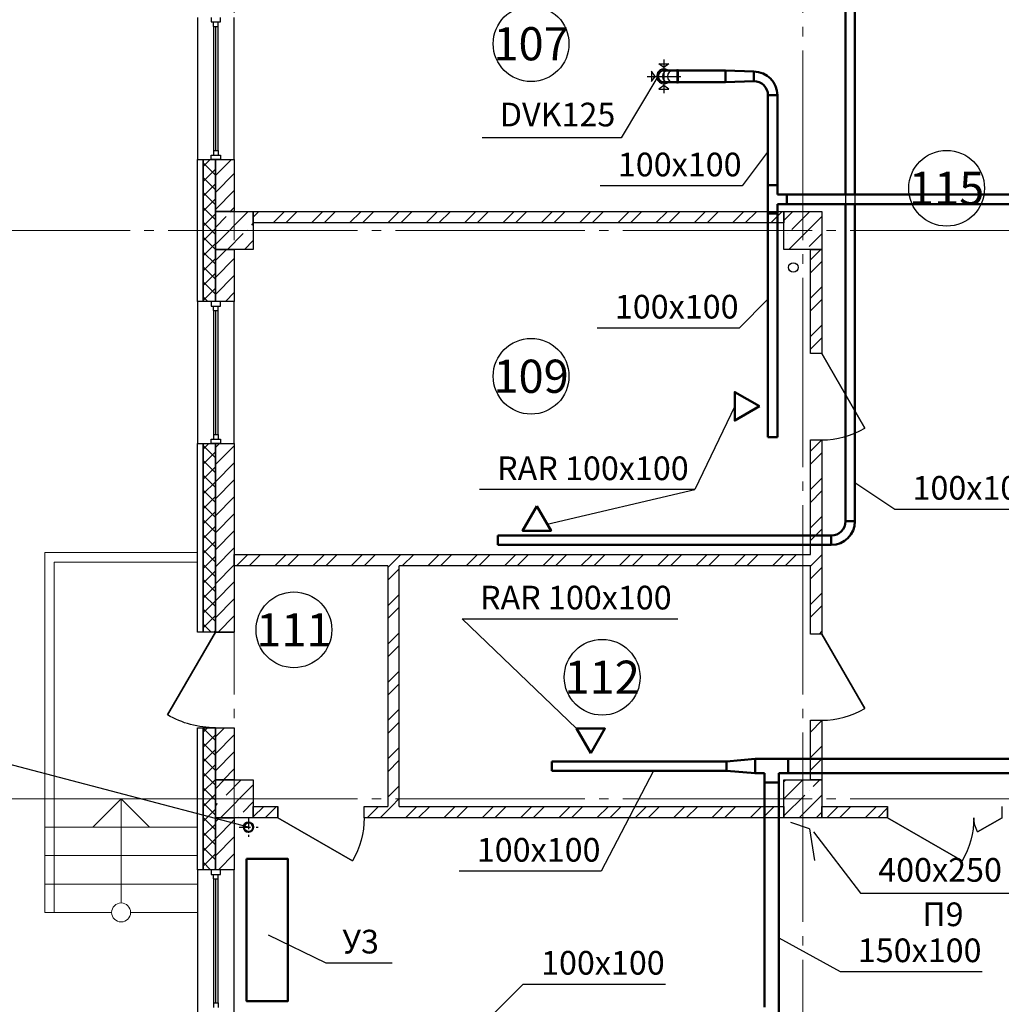
# Model space of a CAD drawing. Units: millimetres. Extents: x -146044 to 535680, y -343495 to 87089.
# Drawn here: x -114432 to -104072, y -63275 to -52879 of the extents above; entities that cross this region are included whole.
import ezdxf
from ezdxf.enums import TextEntityAlignment as Align

# ---------------------------------------------------------------- set-up
doc = ezdxf.new("R2010")
doc.units = ezdxf.units.MM
for name, pattern in [('GOST2.303 5', [24, 20, -1.5, 1, -1.5]), ('GOST2.303 6', [12, 8, -1.5, 1, -1.5]), ('Штрихпунктирная', [670.277762, 352.777767, -176.388884, 0, -141.111112])]:
    doc.linetypes.add(name, pattern=pattern)
doc.layers.get('0').update_dxf_attribs({"lineweight": 25})
for name, color, linetype, lineweight in [('Водосток', 213, 'Continuous', 30), ('Вытяжка', 150, 'Continuous', 50), ('Двери', 134, 'Continuous', 30), ('Колонны', 2, 'Continuous', 40), ('Лестницы', 7, 'Continuous', 20), ('Оси', 1, 'Штрихпунктирная', 18), ('Перегородки', 4, 'Continuous', 25), ('приток', 244, 'Continuous', 50), ('Текст', 84, 'Continuous', 25)]:
    doc.layers.add(name, color=color, linetype=linetype, lineweight=lineweight)
doc.styles.add('GOST 2.304', font='CS_Gost2304.shx')
doc.styles.add('ГОСТ', font='cs_gost2304.shx')
doc.linetypes.add('GOST2.303 3', pattern='A,0.001,[1,GOST 2.303-68.shx,S=1,R=0,X=0,Y=0],-26', length=26.001)
doc.linetypes.add('ограждение1', pattern='A,6.35,-2.54,[133,ltypeshp.shx,S=2.54,R=0,X=-2.54,Y=0],-2.54,25.4', length=36.83)
pattern_1 = [(45, (-112166.95, -23105.7), (-202.0558, 202.0558), []), (45, (-112032.25, -23105.7), (-202.0558, 202.0558), [])]
pattern_2 = [(45, (-190, -77590), (-89.80256, 89.80256), [])]
pattern_3 = [(45, (-190, -77590), (-78.57724, 78.57724), []), (135, (-190, -77590), (-78.57724, -78.57724), [])]

# ---------------------------------------------------------------- blocks, each defined once
blk = doc.blocks.new('колонна 400')
at = {"lineweight": 25}
h = blk.add_hatch(dxfattribs=at)
h.set_pattern_fill('ANSI35', color=256, scale=40)
h.paths.add_polyline_path([(-200, 200), (-200, -200), (200, -200), (200, 200)])
blk.add_lwpolyline([(-200, -200), (-200, 200), (200, 200), (200, -200), (-200, -200)], dxfattribs=at)
blk = doc.blocks.new('*U21')
at = {"lineweight": 25}
blk.add_line((0, 0), (0, -200), dxfattribs=at)
blk.add_lwpolyline([(0, 0), (875, 505), (875, 505), (0, 0)], close=True, dxfattribs=at)
blk.add_arc((0, 0), 1010, 0, 30, dxfattribs=at)
blk = doc.blocks.new('*U14')
at = {"lineweight": 25}
blk.add_line((0, 0), (0, 120), dxfattribs=at)
blk.add_lwpolyline([(0, 0), (-788, -455), (-788, -455), (0, 0)], close=True, dxfattribs=at)
blk.add_arc((0, 0), 910, 180, 210, dxfattribs=at)
blk = doc.blocks.new('*U15')
at = {"lineweight": 25}
blk.add_line((0, 0), (0, 120), dxfattribs=at)
blk.add_lwpolyline([(0, 0), (-788, -455), (-788, -455), (0, 0)], close=True, dxfattribs=at)
blk.add_arc((0, 0), 910, 180, 210, dxfattribs=at)
blk = doc.blocks.new('Водосток')
at = {"layer": 'Водосток', "color": 0, "lineweight": 25, "ltscale": 100}
blk.add_circle((-18100, 5610), 50, dxfattribs=at)
blk = doc.blocks.new('Внешняя стена_1 этаж')
at = {"lineweight": 25, "ltscale": 100}
h = blk.add_hatch(dxfattribs=at)
h.set_pattern_fill('ANSI37', color=256, scale=35, style=0)
h.set_pattern_definition(pattern_3)
h.paths.add_polyline_path([(-130, -12950), (-130, -11450), (0, -11450), (0, -12000), (0, -12400), (0, -12950), (-130, -12950)], flags=0)
h = blk.add_hatch(dxfattribs=at)
h.set_pattern_fill('ANSI31', color=256, scale=40, style=0)
h.set_pattern_definition(pattern_2)
h.paths.add_polyline_path([(0, -12000), (0, -11450), (200, -11450), (200, -12000), (0, -12000)], flags=0)
h = blk.add_hatch(dxfattribs=at)
h.set_pattern_fill('ANSI31', color=256, scale=40, style=0)
h.set_pattern_definition(pattern_2)
h.paths.add_polyline_path([(0, -12950), (0, -12400), (200, -12400), (200, -12950), (0, -12950)], flags=0)
h = blk.add_hatch(dxfattribs=at)
h.set_pattern_fill('ANSI37', color=256, scale=35, style=0)
h.set_pattern_definition(pattern_3)
h.paths.add_polyline_path([(-130, -16440), (-130, -14450), (0, -14450), (0, -16440), (-130, -16440)], flags=0)
h = blk.add_hatch(dxfattribs=at)
h.set_pattern_fill('ANSI31', color=256, scale=40, style=0)
h.set_pattern_definition(pattern_2)
h.paths.add_polyline_path([(0, -16440), (0, -14450), (200, -14450), (200, -16440), (0, -16440)], flags=0)
h = blk.add_hatch(dxfattribs=at)
h.set_pattern_fill('ANSI37', color=256, scale=35, style=0)
h.set_pattern_definition(pattern_3)
h.paths.add_polyline_path([(-130, -18950), (-130, -17450), (0, -17450), (0, -18000), (0, -18400), (0, -18950), (-130, -18950)], flags=0)
h = blk.add_hatch(dxfattribs=at)
h.set_pattern_fill('ANSI31', color=256, scale=40, style=0)
h.set_pattern_definition(pattern_2)
h.paths.add_polyline_path([(0, -18000), (0, -17450), (200, -17450), (200, -18000), (0, -18000)], flags=0)
h = blk.add_hatch(dxfattribs=at)
h.set_pattern_fill('ANSI31', color=256, scale=40, style=0)
h.set_pattern_definition(pattern_2)
h.paths.add_polyline_path([(0, -18950), (0, -18400), (200, -18400), (200, -18950), (0, -18950)], flags=0)
for p, q in [((-190, -9950), (-190, -11450)), ((-45, -9950), (-45, -9997.5)), ((55, -9997.5), (55, -9950)), ((200, -11450), (200, -9950)), ((-45, -9997.5), (55, -9997.5)), ((-20, -10045), (-20, -9997.5)), ((-20, -10045), (-20, -11355)), ((-20, -10045), (30, -10045)), ((5, -11355), (5, -10045)), ((30, -10045), (30, -9997.5)), ((30, -11355), (30, -10045)), ((-45, -11450), (-45, -11402.5)), ((-45, -11402.5), (55, -11402.5)), ((-20, -11355), (-20, -11402.5)), ((-20, -11355), (30, -11355)), ((30, -11355), (30, -11402.5)), ((55, -11402.5), (55, -11450)), ((55, -11450), (-45, -11450)), ((-190, -12950), (-190, -14450)), ((-45, -12950), (-45, -12997.5)), ((55, -12950), (-45, -12950)), ((55, -12997.5), (55, -12950)), ((200, -14450), (200, -12950)), ((-45, -12997.5), (55, -12997.5)), ((-20, -13045), (-20, -12997.5)), ((-20, -13045), (-20, -14355)), ((-20, -13045), (30, -13045)), ((5, -14355), (5, -13045)), ((30, -13045), (30, -12997.5)), ((30, -14355), (30, -13045)), ((-45, -14450), (-45, -14402.5)), ((-45, -14402.5), (55, -14402.5)), ((55, -14450), (-45, -14450)), ((-20, -14355), (-20, -14402.5)), ((-20, -14355), (30, -14355)), ((30, -14355), (30, -14402.5)), ((55, -14402.5), (55, -14450)), ((-190, -18950), (-190, -20450)), ((-45, -18950), (-45, -18997.5)), ((55, -18950), (-45, -18950)), ((-45, -18997.5), (55, -18997.5)), ((-20, -19045), (-20, -18997.5)), ((30, -19045), (30, -18997.5)), ((55, -18997.5), (55, -18950)), ((200, -20450), (200, -18950)), ((-20, -19045), (-20, -20355)), ((-20, -19045), (30, -19045)), ((5, -20355), (5, -19045)), ((30, -20355), (30, -19045)), ((-20, -20355), (-20, -20402.5)), ((-20, -20355), (30, -20355)), ((30, -20355), (30, -20402.5))]:
    blk.add_line(p, q, dxfattribs=at)
for points in [[(-190, -12950), (-190, -11450), (-130, -11450), (-130, -12950), (-190, -12950)], [(-130, -12950), (-130, -11450), (0, -11450), (0, -12000), (0, -12400), (0, -12950), (-130, -12950)], [(0, -12000), (0, -11450), (200, -11450), (200, -12000), (0, -12000)], [(0, -12950), (0, -12400), (200, -12400), (200, -12950), (0, -12950)], [(-190, -16440), (-190, -14450), (-130, -14450), (-130, -16440), (-190, -16440)], [(-130, -16440), (-130, -14450), (0, -14450), (0, -16440), (-130, -16440)], [(0, -16440), (0, -14450), (200, -14450), (200, -16440), (0, -16440)], [(-190, -18950), (-190, -17450), (-130, -17450), (-130, -18950), (-190, -18950)], [(-130, -18950), (-130, -17450), (0, -17450), (0, -18000), (0, -18400), (0, -18950), (-130, -18950)], [(0, -18000), (0, -17450), (200, -17450), (200, -18000), (0, -18000)], [(0, -18950), (0, -18400), (200, -18400), (200, -18950), (0, -18950)]]:
    blk.add_lwpolyline(points, close=True, dxfattribs=at)
blk = doc.blocks.new('*U36')
at = {"lineweight": 25}
blk.add_line((0, 0), (0, 120), dxfattribs=at)
blk.add_lwpolyline([(0, 0), (260, -150), (260, -150), (0, 0)], close=True, dxfattribs=at)
blk.add_arc((0, 0), 300, 330, 0, dxfattribs=at)

msp = doc.modelspace()

# ---------------------------------------------------------------- hatches: boundary and pattern name
at = {"layer": 'Перегородки', "lineweight": 15, "ltscale": 100}
h = msp.add_hatch(dxfattribs=at)
h.set_pattern_fill('ANSI32', color=0, scale=30, style=0)
h.set_pattern_definition(pattern_1)
h.paths.add_polyline_path([(-111966.95, -54905.69), (-106366.95, -54905.69), (-106366.95, -55025.69), (-111966.95, -55025.69), (-111966.95, -54905.69)], flags=0)
h = msp.add_hatch(dxfattribs=at)
h.set_pattern_fill('ANSI32', color=0, scale=30, style=0)
h.set_pattern_definition(pattern_1)
h.paths.add_polyline_path([(-106086.95, -56405.69), (-106086.95, -55305.69), (-105966.95, -55305.69), (-105966.95, -56405.69), (-106086.95, -56405.69)], flags=0)
h = msp.add_hatch(dxfattribs=at)
h.set_pattern_fill('ANSI32', color=0, scale=30, style=0)
h.set_pattern_definition(pattern_1)
h.paths.add_polyline_path([(-106086.95, -59365.69), (-106086.95, -57315.69), (-105966.95, -57315.69), (-105966.95, -59365.69), (-106086.95, -59365.69)], flags=0)
h = msp.add_hatch(dxfattribs=at)
h.set_pattern_fill('ANSI32', color=0, scale=30, style=0)
h.set_pattern_definition(pattern_1)
h.paths.add_polyline_path([(-112166.95, -58525.69), (-106086.95, -58525.69), (-106086.95, -58645.69), (-112166.95, -58645.69), (-112166.95, -58525.69)], flags=0)
h = msp.add_hatch(dxfattribs=at)
h.set_pattern_fill('ANSI32', color=0, scale=30, style=0)
h.set_pattern_definition(pattern_1)
h.paths.add_polyline_path([(-110546.95, -61185.69), (-110426.95, -61185.69), (-110426.95, -58645.69), (-110546.95, -58645.69), (-110546.95, -61185.69)], flags=0)
h = msp.add_hatch(dxfattribs=at)
h.set_pattern_fill('ANSI32', color=0, scale=30, style=0)
h.set_pattern_definition(pattern_1)
h.paths.add_polyline_path([(-106086.95, -60905.69), (-106086.95, -60275.69), (-105966.95, -60275.69), (-105966.95, -60905.69), (-106086.95, -60905.69)], flags=0)
h = msp.add_hatch(dxfattribs=at)
h.set_pattern_fill('ANSI32', color=0, scale=30, style=0)
h.set_pattern_definition(pattern_1)
h.paths.add_polyline_path([(-111966.95, -61185.69), (-111706.95, -61185.69), (-111706.95, -61305.69), (-111966.95, -61305.69), (-111966.95, -61185.69)], flags=0)
h = msp.add_hatch(dxfattribs=at)
h.set_pattern_fill('ANSI32', color=0, scale=30, style=0)
h.set_pattern_definition(pattern_1)
h.paths.add_polyline_path([(-110796.95, -61185.69), (-106366.95, -61185.69), (-106366.95, -61305.69), (-110796.95, -61305.69), (-110796.95, -61185.69)], flags=0)
h = msp.add_hatch(dxfattribs=at)
h.set_pattern_fill('ANSI32', color=0, scale=30, style=0)
h.set_pattern_definition(pattern_1)
h.paths.add_polyline_path([(-105966.95, -61185.69), (-105271.95, -61185.69), (-105271.95, -61305.69), (-105966.95, -61305.69)])

# ---------------------------------------------------------------- linework, layer by layer
at = {"layer": 'Вытяжка', "lineweight": 25, "ltscale": 10}
for p, q in [((-107633.21, -53300.06), (-107633.21, -53655.92)), ((-107494.46, -53540.49), (-107494.46, -53415.49)), ((-107811.15, -53477.99), (-107453.83, -53477.99))]:
    msp.add_line(p, q, dxfattribs=at)
at = {"layer": 'Вытяжка', "ltscale": 75}
for p, q in [((-107633.21, -53415.49), (-107494.46, -53415.49)), ((-107484.46, -53540.49), (-107484.46, -53415.49)), ((-107484.46, -53540.49), (-107484.46, -53415.49)), ((-107633.21, -53540.49), (-107494.46, -53540.49))]:
    msp.add_line(p, q, dxfattribs=at)
at = {"layer": 'Вытяжка', "ltscale": 100}
for p, q in [((-107484.46, -53540.49), (-107484.46, -53415.49)), ((-106984.46, -53415.49), (-106984.46, -53540.49)), ((-106684.46, -53427.76), (-106984.46, -53415.49)), ((-106684.46, -53527.76), (-106684.46, -53427.76)), ((-106984.46, -53540.49), (-106684.46, -53527.76)), ((-106534.46, -53677.76), (-106434.46, -53677.76)), ((-106534.46, -54625.69), (-106534.46, -53677.76)), ((-106434.46, -54625.69), (-106434.46, -53677.76)), ((-106434.46, -54625.69), (-106534.46, -54625.69)), ((-106534.46, -54625.69), (-106534.46, -54925.69)), ((-106434.46, -54725.69), (-106434.46, -54625.69)), ((-106334.46, -54725.69), (-106434.46, -54725.69)), ((-102726.95, -54725.69), (-106334.46, -54725.69)), ((-106334.46, -54825.69), (-106334.46, -54725.69)), ((-106434.46, -54925.69), (-106434.46, -54825.69)), ((-106434.46, -54825.69), (-106334.46, -54825.69)), ((-102726.95, -54825.69), (-106334.46, -54825.69)), ((-106534.46, -57288.15), (-106534.46, -54905.69)), ((-106534.46, -54925.69), (-106434.46, -54925.69)), ((-106434.46, -54925.69), (-106434.46, -57288.15)), ((-106434.46, -57288.15), (-106534.46, -57288.15)), ((-108817.65, -60710.25), (-106971.14, -60710.25)), ((-108817.65, -60710.25), (-108817.65, -60810.25)), ((-106971.14, -60710.25), (-106671.14, -60685.25)), ((-106971.14, -60810.25), (-106971.14, -60710.25)), ((-106671.14, -60685.25), (-101406.95, -60685.25)), ((-106671.14, -60835.25), (-106671.14, -60685.25)), ((-106321.14, -60835.25), (-106321.14, -60685.25)), ((-108817.65, -60810.25), (-106971.14, -60810.25)), ((-106971.14, -60810.25), (-106671.14, -60835.25)), ((-106673.2, -60835.07), (-106571.14, -60835.07)), ((-106571.14, -63305.69), (-106571.14, -60835.07)), ((-106421.14, -63605.69), (-106421.14, -60835.07)), ((-106421.14, -60835.07), (-101706.95, -60835.07)), ((-106571.14, -60935.07), (-106421.14, -60935.07))]:
    msp.add_line(p, q, dxfattribs=at)
at = {"layer": 'Вытяжка', "linetype": 'GOST2.303 3', "ltscale": 5}
for p, q in [((-107484.46, -53415.49), (-106984.46, -53415.49)), ((-106984.46, -53540.49), (-107484.46, -53540.49))]:
    msp.add_line(p, q, dxfattribs=at)
at = {"layer": 'Вытяжка', "linetype": 'GOST2.303 6', "lineweight": 25, "ltscale": 15}
for p, q in [((-112016.95, -61305.69), (-112016.95, -61505.69)), ((-112116.95, -61405.69), (-111916.95, -61405.69))]:
    msp.add_line(p, q, dxfattribs=at)
at = {"layer": 'Вытяжка', "lineweight": 25, "ltscale": 10}
for points in [[(-107724.47, -53477.99), (-107763.08, -53424.23), (-107763.08, -53531.75)], [(-107633.21, -53382.95), (-107686.97, -53344.34), (-107579.46, -53344.34)], [(-107633.21, -53573.03), (-107686.97, -53611.64), (-107579.46, -53611.64)]]:
    msp.add_lwpolyline(points, close=True, dxfattribs=at)
at = {"layer": 'Вытяжка', "lineweight": 25, "ltscale": 100}
for points in [[(-107695.71, -53477.99), (-108083.6, -54125.26)], [(-108555.54, -60364.36), (-109761, -59206.29)], [(-112016.95, -61405.69), (-114913.69, -60644.8)]]:
    msp.add_lwpolyline(points, dxfattribs=at)
at = {"layer": 'Вытяжка', "lineweight": 25, "ltscale": 100, "extrusion": (0, 1, 0)}
for points, elevation in [([(108083.6, 0), (109552.35, 0)], -54125.26), ([(106806.34, 0), (108306.34, 0)], -54633.43), ([(106838.08, 0), (108338.08, 0)], -56134.78), ([(107306.04, 0), (109581.04, 0)], -57840.92), ([(109761, 0), (107486, 0)], -59206.29), ([(108295.45, 0), (109795.45, 0)], -61869.18), ([(111200.68, 0), (110500.68, 0)], -62838.57), ([(105774.17, 0), (104274.17, 0)], -62930.44), ([(109117.43, 0), (107617.43, 0)], -63062.12)]:
    msp.add_lwpolyline(points, dxfattribs=dict(at, elevation=elevation))
at = {"layer": 'Вытяжка', "lineweight": 25, "ltscale": 100, "extrusion": (0.803282, -0.595599, 0), "elevation": -53255.92}
msp.add_lwpolyline([(-107043.35, 0), (-107499.82, 0)], dxfattribs=at)
at = {"layer": 'Вытяжка', "lineweight": 25, "ltscale": 100, "extrusion": (0.707107, -0.707107, 0)}
for points, elevation in [([(-114809.83, 0), (-115239.21, 0)], -35852.65), ([(-122235.22, 0), (-121749.33, 0)], -32566.02)]:
    msp.add_lwpolyline(points, dxfattribs=dict(at, elevation=elevation))
at = {"layer": 'Вытяжка', "ltscale": 100}
for points in [[(-106625.66, -56961.43), (-106885.46, -56811.43), (-106885.46, -57111.43)], [(-108405.54, -60624.16), (-108255.54, -60364.36), (-108555.54, -60364.36)], [(-112037.2, -61741.19), (-112037.2, -63241.19), (-111601.16, -63241.19), (-111601.16, -61741.19)]]:
    msp.add_lwpolyline(points, close=True, dxfattribs=at)
at = {"layer": 'Вытяжка', "lineweight": 25, "ltscale": 100, "extrusion": (0.902152, -0.431418, 0), "elevation": -71852.78}
msp.add_lwpolyline([(-97500.18, 0), (-98475.06, 0)], dxfattribs=at)
at = {"layer": 'Вытяжка', "lineweight": 25, "ltscale": 100, "extrusion": (0.22921, -0.973377, 0), "elevation": 31705.35}
msp.add_lwpolyline([(-119307.05, 0), (-117706.96, 0)], dxfattribs=at)
at = {"layer": 'Вытяжка', "lineweight": 25, "ltscale": 100, "extrusion": (0.886973, -0.461821, 0), "elevation": -67482.67}
msp.add_lwpolyline([(-103695.54, 0), (-104889.41, 0)], dxfattribs=at)
at = {"layer": 'Вытяжка', "lineweight": 25, "ltscale": 100, "extrusion": (0.438933, 0.89852, 0), "elevation": -105271.38}
msp.add_lwpolyline([(73011.5, 0), (72334.05, 0)], dxfattribs=at)
at = {"layer": 'Вытяжка', "lineweight": 25, "ltscale": 100, "extrusion": (-0.48289, -0.875681, 0), "elevation": 106184.25}
msp.add_lwpolyline([(-62974.81, 0), (-62236, 0)], dxfattribs=at)
at = {"layer": 'Вытяжка', "ltscale": 100}
msp.add_circle((-112016.95, -61405.69), 50, dxfattribs=at)
at = {"layer": 'Вытяжка', "lineweight": 25, "ltscale": 10}
for centre, radius, start, end in [((-107633.21, -53477.99), 77.5, 53.750679, 306.249321), ((-107585.42, -53477.99), 62.5, 90, 270), ((-107533.1, -53477.99), 62.5, 90, 270)]:
    msp.add_arc(centre, radius, start, end, dxfattribs=at)
at = {"layer": 'Вытяжка', "ltscale": 75}
for centre, radius, start, end in [((-107633.21, -53477.99), 62.5, 90, 270), ((-107489.46, -53415.49), 5, 360, 180), ((-107489.46, -53540.49), 5, 180, 360)]:
    msp.add_arc(centre, radius, start, end, dxfattribs=at)
at = {"layer": 'Вытяжка', "ltscale": 100}
for radius in [250, 150]:
    msp.add_arc((-106684.46, -53677.76), radius, 0, 90, dxfattribs=at)
at = {"layer": 'Лестницы', "color": 0, "linetype": 'Continuous'}
for p, q in [((-114166.95, -61105.69), (-114166.95, -62305.69)), ((-113361.95, -61105.69), (-113661.95, -61405.69)), ((-113361.95, -62205.69), (-113361.95, -61105.69)), ((-113361.95, -61105.69), (-113061.95, -61405.69)), ((-114166.95, -61405.69), (-112556.95, -61405.69)), ((-114166.95, -61705.69), (-112556.95, -61705.69)), ((-114166.95, -62005.69), (-112556.95, -62005.69)), ((-114166.95, -62305.69), (-113461.95, -62305.69)), ((-113261.95, -62305.69), (-112556.95, -62305.69))]:
    msp.add_line(p, q, dxfattribs=at)
at = {"layer": 'Лестницы', "color": 0, "linetype": 'Continuous', "flags": 128}
msp.add_lwpolyline([(-112556.95, -60355.69), (-112556.95, -61105.69), (-114166.95, -61105.69), (-114166.95, -58505.69), (-112556.95, -58505.69), (-112556.95, -59345.69)], dxfattribs=at)
at = {"layer": 'Лестницы', "color": 0, "linetype": 'ограждение1', "ltscale": 30}
msp.add_lwpolyline([(-114066.95, -62305.69), (-114066.95, -58605.69), (-112556.95, -58605.69)], dxfattribs=at)
at = {"layer": 'Лестницы', "color": 0, "ltscale": 100}
msp.add_circle((-113361.95, -62305.69), 100, dxfattribs=at)
at = {"layer": 'Оси', "color": 0, "linetype": 'GOST2.303 5', "ltscale": 100}
for points in [[(-112166.95, -81605.69), (-112166.95, -42465.69)], [(-106166.95, -81605.69), (-106166.95, -42465.69)], [(-117666.95, -55105.69), (-63516.95, -55105.69)], [(-117666.95, -61105.69), (-63516.95, -61105.69)]]:
    msp.add_lwpolyline(points, dxfattribs=at)
at = {"layer": 'Перегородки', "color": 0, "ltscale": 100}
for points in [[(-111966.95, -54905.69), (-106366.95, -54905.69), (-106366.95, -55025.69), (-111966.95, -55025.69), (-111966.95, -54905.69)], [(-106086.95, -56405.69), (-106086.95, -55305.69), (-105966.95, -55305.69), (-105966.95, -56405.69), (-106086.95, -56405.69)], [(-106086.95, -60905.69), (-106086.95, -60275.69), (-105966.95, -60275.69), (-105966.95, -60905.69), (-106086.95, -60905.69)], [(-111966.95, -61185.69), (-111706.95, -61185.69), (-111706.95, -61305.69), (-111966.95, -61305.69), (-111966.95, -61185.69)], [(-105966.95, -61185.69), (-105271.95, -61185.69), (-105271.95, -61305.69), (-105966.95, -61305.69), (-105966.95, -61185.69)]]:
    msp.add_lwpolyline(points, close=True, dxfattribs=at)
for points in [[(-106086.95, -58525.69), (-106086.95, -57315.69), (-105966.95, -57315.69), (-105966.95, -59365.69), (-106086.95, -59365.69), (-106086.95, -58645.69)], [(-110546.95, -58645.69), (-112166.95, -58645.69), (-112166.95, -58525.69), (-106086.95, -58525.69)], [(-110546.95, -58645.69), (-110546.95, -61185.69)], [(-110426.95, -61185.69), (-110426.95, -58645.69)], [(-106086.95, -58645.69), (-110426.95, -58645.69)], [(-110426.95, -61185.69), (-106366.95, -61185.69), (-106366.95, -61305.69), (-110796.95, -61305.69), (-110796.95, -61185.69), (-110546.95, -61185.69)]]:
    msp.add_lwpolyline(points, dxfattribs=at)
at = {"layer": 'приток', "ltscale": 100}
for p, q in [((-105716.95, -49379.45), (-105716.95, -54436.2)), ((-105716.95, -49979.45), (-105716.95, -54725.69)), ((-105616.95, -49979.45), (-105616.95, -54725.69)), ((-105716.95, -54825.69), (-105716.95, -58175.69)), ((-105616.95, -54825.69), (-105616.95, -58175.69)), ((-105716.95, -58175.69), (-105616.95, -58175.69)), ((-109385.41, -58425.69), (-109385.41, -58325.69)), ((-109385.41, -58325.69), (-105866.95, -58325.69)), ((-105866.95, -58325.69), (-105866.95, -58425.69)), ((-105866.95, -58425.69), (-109385.41, -58425.69))]:
    msp.add_line(p, q, dxfattribs=at)
at = {"layer": 'приток', "lineweight": 25, "ltscale": 100}
for p, q in [((-105716.95, -54725.69), (-105716.95, -54825.69)), ((-105616.95, -54725.69), (-105616.95, -54825.69)), ((-106097.51, -61422.5), (-106291.95, -61355.69)), ((-106097.51, -61422.5), (-106041.95, -61755.69))]:
    msp.add_line(p, q, dxfattribs=at)
at = {"layer": 'приток', "lineweight": 25, "ltscale": 100, "extrusion": (-0.557784, -0.829986, 0), "elevation": 106855.53}
msp.add_lwpolyline([(-55440.28, 0), (-54934.01, 0)], dxfattribs=at)
at = {"layer": 'приток', "ltscale": 100}
msp.add_lwpolyline([(-108974.01, -58016.33), (-109124.01, -58276.13), (-108824.01, -58276.13)], close=True, dxfattribs=at)
at = {"layer": 'приток', "lineweight": 25, "ltscale": 100, "extrusion": (0, 1, 0)}
for points, elevation in [([(105196.76, 0), (103696.76, 0)], -58047.34), ([(105558.72, 0), (103927.47, 0)], -62100.26)]:
    msp.add_lwpolyline(points, dxfattribs=dict(at, elevation=elevation))
at = {"layer": 'приток', "lineweight": 25, "ltscale": 100}
msp.add_lwpolyline([(-106054.29, -61453.59), (-105558.72, -62100.26)], dxfattribs=at)
at = {"layer": 'приток', "ltscale": 100}
for radius in [150, 250]:
    msp.add_arc((-105866.95, -58175.69), radius, 270, 0, dxfattribs=at)
at = {"layer": 'Текст', "color": 0, "linetype": 'Continuous', "lineweight": 25, "ltscale": 100}
for centre in [(-109034.8, -53133.48), (-104649.34, -54659.48), (-109034.8, -56644.15), (-111538.13, -59321.96), (-108284.53, -59821.96)]:
    msp.add_circle(centre, 400, dxfattribs=at)

# ---------------------------------------------------------------- block references
at = {"color": 0}
msp.add_blockref('Внешняя стена_1 этаж', (-112366.95, -42905.69), dxfattribs=at)
at = {"layer": 'Водосток', "color": 0}
msp.add_blockref('Водосток', (-88166.95, -61105.69), dxfattribs=at)
at = {"layer": 'Двери', "color": 0, "ltscale": 100, "rotation": 89.99999999999999}
for p in [(-105966.95, -56405.69), (-105966.95, -59365.69)]:
    msp.add_blockref('*U14', p, dxfattribs=at)
at = {"layer": 'Двери', "color": 0, "ltscale": 100, "xscale": -1, "rotation": 90}
msp.add_blockref('*U21', (-112366.95, -59345.69), dxfattribs=at)
at = {"layer": 'Двери', "color": 0, "ltscale": 100, "xscale": -1}
for name, p in [('*U15', (-111706.95, -61305.69)), ('*U14', (-105271.95, -61305.69)), ('*U36', (-104061.95, -61305.69))]:
    msp.add_blockref(name, p, dxfattribs=at)
at = {"layer": 'Колонны', "color": 0}
for p in [(-112166.95, -55105.69), (-106166.95, -55105.69), (-112166.95, -61105.69), (-106166.95, -61105.69)]:
    msp.add_blockref('колонна 400', p, dxfattribs=at)

# ---------------------------------------------------------------- texts
at = {"layer": 'Вытяжка', "lineweight": 25, "ltscale": 100, "char_height": 250, "attachment_point": 1, "style": 'GOST 2.304'}
for s, insert, width in [('\\Fcs_gost2304.shx;\\W1.0000000000;\\T1.0000000000;\\o\\lDVK125', (-109364.85, -53755.89), 1233.8388), ('\\Fcs_gost2304.shx;\\W1.0000000000;\\T1.0000000000;\\o\\l100х100', (-108118.84, -54283.43), 1254.7335), ('\\Fcs_gost2304.shx;\\W1.0000000000;\\T1.0000000000;\\o\\l100х100', (-108150.58, -55784.78), 1254.7335), ('\\Fcs_gost2304.shx;\\W1.0000000000;\\T1.0000000000;\\o\\lRAR 100х100', (-109393.54, -57490.92), 2029.7335), ('\\Fcs_gost2304.shx;\\W1.0000000000;\\T1.0000000000;\\o\\lRAR 100х100', (-109573.5, -58856.29), 2029.7335), ('\\Fcs_gost2304.shx;\\W1.0000000000;\\T1.0000000000;\\o\\l100х100', (-109607.95, -61519.18), 1254.7335), ('\\Fcs_gost2304.shx;\\W1.0000000000;\\T1.0000000000;\\o\\lУ3', (-111026.12, -62488.57), 478.033), ('\\Fcs_gost2304.shx;\\W1.0000000000;\\T1.0000000000;\\o\\l150х100', (-105586.67, -62580.44), 1254.7335), ('\\Fcs_gost2304.shx;\\W1.0000000000;\\T1.0000000000;\\o\\l100х100', (-108929.93, -62712.12), 1254.7335)]:
    msp.add_mtext(s, dxfattribs=dict(at, insert=insert, width=width))
at = {"layer": 'приток', "lineweight": 25, "ltscale": 100, "char_height": 250, "attachment_point": 1, "style": 'GOST 2.304'}
for s, insert, width in [('\\Fcs_gost2304.shx;\\W1.0000000000;\\T1.0000000000;\\o\\l100х100', (-105009.26, -57697.34), 1254.7335), ('\\Fcs_gost2304.shx;\\W1.0000000000;\\T1.0000000000;\\o\\l400х250', (-105371.22, -61730.89), 1392.2335), ('\\Fcs_gost2304.shx;\\W1.0000000000;\\T1.0000000000;\\o\\lП9', (-104905.59, -62200.26), 473.3359)]:
    msp.add_mtext(s, dxfattribs=dict(at, insert=insert, width=width))
at = {"layer": 'Текст', "color": 0, "linetype": 'Continuous', "lineweight": 25, "ltscale": 100, "style": 'ГОСТ'}
for s, p in [('107', (-109034.8, -53133.48)), ('115', (-104649.34, -54659.48)), ('109', (-109034.8, -56644.15)), ('111', (-111538.13, -59321.96)), ('112', (-108284.53, -59821.96))]:
    msp.add_text(s, height=350, dxfattribs=at).set_placement(p, align=Align.MIDDLE_CENTER)

doc.saveas('drawing.dxf')
